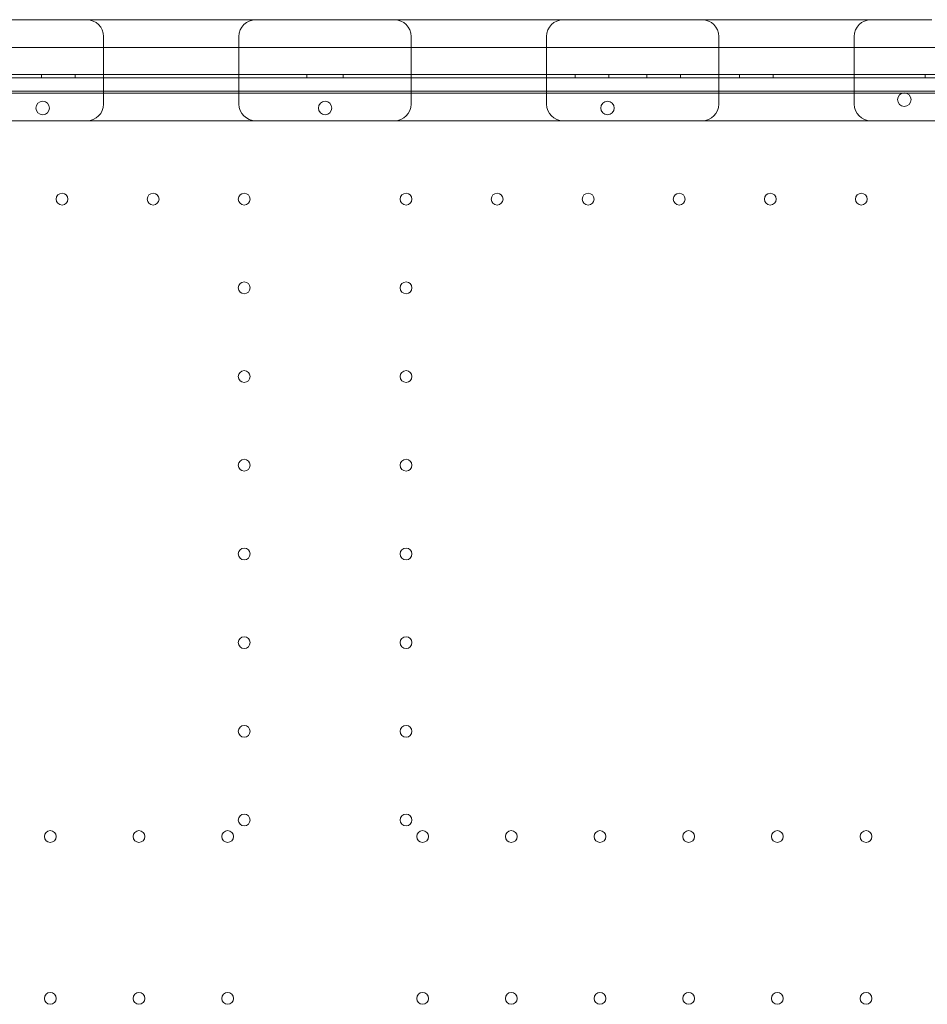
# Model space of a CAD drawing. Units: millimetres. Extents: x 50882 to 59882, y 22796 to 29796.
# Drawn here: x 54245 to 54783, y 27748 to 28332 of the extents above; entities that cross this region are included whole.
import ezdxf

# ---------------------------------------------------------------- set-up
doc = ezdxf.new("R2010")
doc.units = ezdxf.units.MM

# ---------------------------------------------------------------- blocks, each defined once
blk = doc.blocks.new('A$C00294823')
at = {"color": 0, "linetype": 'Continuous', "lineweight": 0}
for p, q in [((20358.17, 15733.91), (19618.34, 15733.91)), ((19866.99, 15683.91), (19866.99, 15723.91)), ((19947.25, 15683.91), (19947.25, 15723.91)), ((20049.43, 15683.91), (20049.43, 15723.91)), ((20129.68, 15683.91), (20129.68, 15723.91)), ((20231.86, 15683.91), (20231.86, 15723.91)), ((20312.12, 15683.91), (20312.12, 15723.91)), ((20433.37, 15717.4), (19598.34, 15717.4)), ((19544.38, 15701.49), (20451.38, 15701.49)), ((19544.38, 15701.49), (20451.38, 15701.49)), ((20452.38, 15699.49), (19544.38, 15699.49)), ((19830.1, 15699.49), (19830.1, 15701.49)), ((19850.1, 15699.49), (19850.1, 15701.49)), ((19987.6, 15699.49), (19987.6, 15701.49)), ((20009.16, 15699.49), (20009.16, 15701.49)), ((20146.66, 15699.49), (20146.66, 15701.49)), ((20166.66, 15699.49), (20166.66, 15701.49)), ((20189.16, 15699.49), (20189.16, 15701.49)), ((20209.16, 15699.49), (20209.16, 15701.49)), ((20244.16, 15699.49), (20244.16, 15701.49)), ((20264.16, 15699.49), (20264.16, 15701.49)), ((20354.16, 15699.49), (20354.16, 15701.49)), ((20417.38, 15691.49), (19579.38, 15691.49)), ((20433.37, 15690.4), (19598.34, 15690.4)), ((20378.34, 15673.91), (19618.34, 15673.91))]:
    blk.add_line(p, q, dxfattribs=at)
for centre, radius in [((20341.86, 15686.49), 4), ((19830.89, 15681.52), 4), ((20165.87, 15681.52), 4), ((19842.38, 15627.49), 3.5), ((19896.38, 15627.49), 3.5), ((19950.38, 15627.49), 3.5), ((20046.38, 15627.49), 3.5), ((20100.38, 15627.49), 3.5), ((20154.38, 15627.49), 3.5), ((20208.38, 15627.49), 3.5), ((20262.38, 15627.49), 3.5), ((20316.38, 15627.49), 3.5), ((19950.38, 15574.89), 3.5), ((20046.38, 15574.89), 3.5), ((19950.38, 15522.29), 3.5), ((20046.38, 15522.29), 3.5), ((19950.38, 15469.69), 3.5), ((20046.38, 15469.69), 3.5), ((19950.38, 15417.09), 3.5), ((20046.38, 15417.09), 3.5), ((19950.38, 15364.49), 3.5), ((20046.38, 15364.49), 3.5), ((19950.38, 15311.89), 3.5), ((20046.38, 15311.89), 3.5), ((19950.38, 15259.29), 3.5), ((20046.38, 15259.29), 3.5), ((19835.38, 15249.49), 3.5), ((19887.98, 15249.49), 3.5), ((19940.58, 15249.49), 3.5), ((20056.18, 15249.49), 3.5), ((20108.78, 15249.49), 3.5), ((20161.38, 15249.49), 3.5), ((20213.98, 15249.49), 3.5), ((20266.58, 15249.49), 3.5), ((20319.18, 15249.49), 3.5), ((19835.38, 15153.49), 3.5), ((19887.98, 15153.49), 3.5), ((19940.58, 15153.49), 3.5), ((20056.18, 15153.49), 3.5), ((20108.78, 15153.49), 3.5), ((20161.38, 15153.49), 3.5), ((20213.98, 15153.49), 3.5), ((20266.58, 15153.49), 3.5), ((20319.18, 15153.49), 3.5)]:
    blk.add_circle(centre, radius, dxfattribs=at)
for centre, radius, start, end in [((19856.99, 15723.91), 10, 0, 90), ((19957.25, 15723.91), 10, 90, 180), ((20039.43, 15723.91), 10, 0, 90), ((20139.68, 15723.91), 10, 90, 180), ((20221.86, 15723.91), 10, 0, 90), ((20322.12, 15723.91), 10, 90, 180), ((19998.42, 15681.52), 4, 90.60581, 269.39419), ((19998.34, 15681.52), 4, 270.60581, 89.39419), ((19856.99, 15683.91), 10, 270, 0), ((19957.25, 15683.91), 10, 180, 270), ((20039.43, 15683.91), 10, 270, 0), ((20139.68, 15683.91), 10, 180, 270), ((20221.86, 15683.91), 10, 270, 0), ((20322.12, 15683.91), 10, 180, 270)]:
    blk.add_arc(centre, radius, start, end, dxfattribs=at)

msp = doc.modelspace()

# ---------------------------------------------------------------- block references
msp.add_blockref('A$C00294823', (34427.39, 12597.78))

doc.saveas('drawing.dxf')
